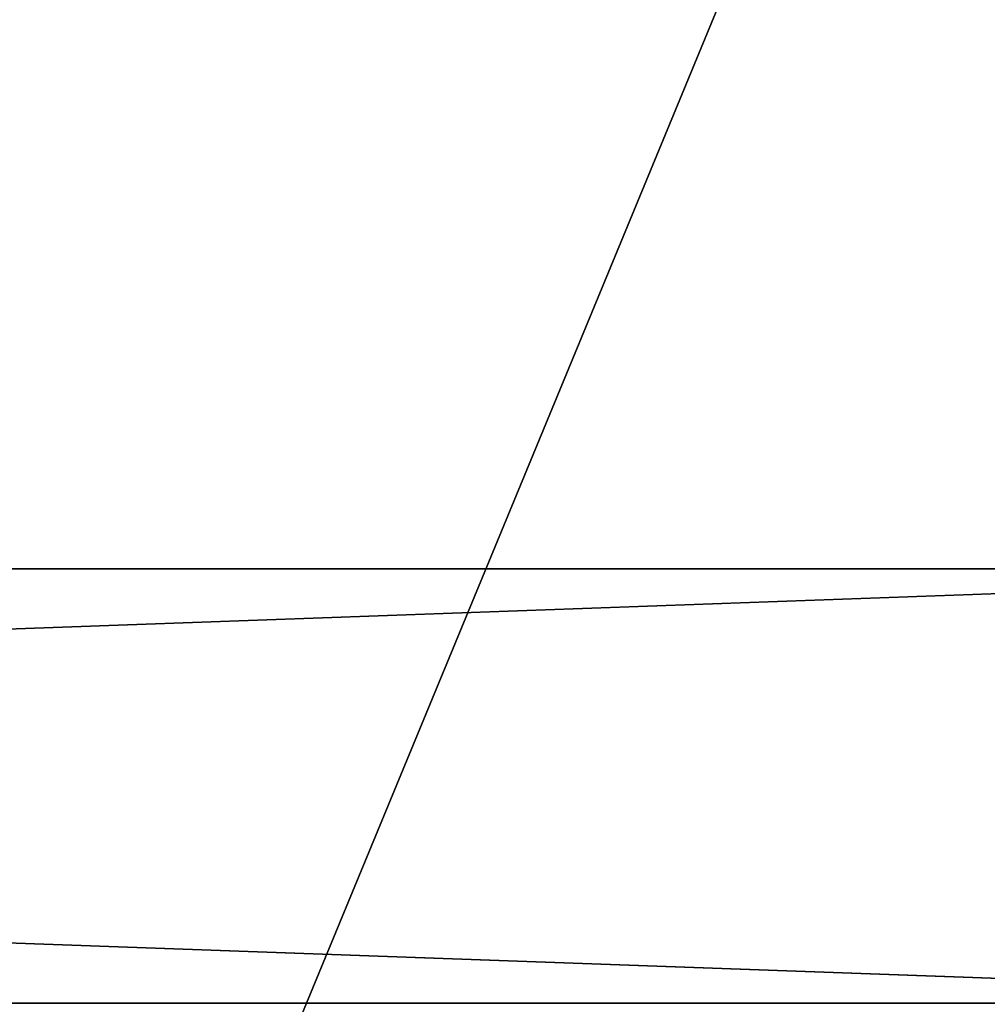
# Model space of a CAD drawing. Units: inches. Extents: x -135 to 705, y -78 to 620.
# Drawn here: x 300 to 306, y 225 to 231 of the extents above; entities that cross this region are included whole.
import ezdxf

# ---------------------------------------------------------------- set-up
doc = ezdxf.new("R2010")
doc.units = ezdxf.units.IN
doc.header["$MEASUREMENT"] = 0
doc.layers.get('0').update_dxf_attribs({"true_color": 0xffffff})
for name, color, linetype, true_color in [('0413_element', 7, 'Continuous', 0xcc6600), ('0413_foundations', 7, 'Continuous', 0x9fa3a3), ('0413_kapsle', 7, 'Continuous', 0xffffff)]:
    doc.layers.add(name, color=color, linetype=linetype, true_color=true_color)

# ---------------------------------------------------------------- blocks, each defined once
blk = doc.blocks.new('0413_Grupa_45')
for p, q in [((0, 2.554), (70.993, 2.554)), ((0, 0), (70.993, 0))]:
    blk.add_line(p, q)
at = {"color": 1, "true_color": 0xff0000}
mesh = blk.add_polyface(dxfattribs=at)
corners = [(70.993, 2.554), (0, 0), (0, 2.554), (70.993, 0)]
mesh.append_faces([[corners[k] for k in face] for face in [(0, 1, 2), (1, 0, 3)]], dxfattribs={"vtx0": -1, "color": 1})
blk = doc.blocks.new('0413_Grupa_33')
for p, q in [((0.5, 3.1738, 5.0021), (71.493, 3.1738, 5.0021)), ((0.5, 3.1738, 9.9191), (71.493, 3.1738, 9.9191)), ((0.5, 0.6198, 5.0021), (71.493, 0.6198, 5.0021)), ((0.5, 0.6198, 9.9191), (71.493, 0.6198, 9.9191))]:
    blk.add_line(p, q)
at = {"layer": '0413_kapsle'}
blk.add_blockref('0413_Grupa_45', (0.5, 0.6198, 9.9191), dxfattribs=at)
at = {"color": 1, "true_color": 0xff0000}
mesh = blk.add_polyface(dxfattribs=at)
corners = [(71.493, 0.6198, 5.0021), (0.5, 3.1738, 5.0021), (0.5, 0.6198, 5.0021), (71.493, 3.1738, 5.0021)]
mesh.append_faces([[corners[k] for k in face] for face in [(0, 1, 2), (1, 0, 3)]], dxfattribs={"vtx0": -1, "color": 1})
mesh = blk.add_polyface(dxfattribs=at)
corners = [(71.493, 3.1738, 9.9191), (0.5, 3.1738, 5.0021), (71.493, 3.1738, 5.0021), (0.5, 3.1738, 9.9191)]
mesh.append_faces([[corners[k] for k in face] for face in [(0, 1, 2), (1, 0, 3)]], dxfattribs={"vtx0": -1, "color": 1})
mesh = blk.add_polyface(dxfattribs=at)
corners = [(0.5, 0.6198, 9.9191), (71.493, 0.6198, 5.0021), (0.5, 0.6198, 5.0021), (71.493, 0.6198, 9.9191)]
mesh.append_faces([[corners[k] for k in face] for face in [(0, 1, 2), (1, 0, 3)]], dxfattribs={"vtx0": -1, "color": 1})
blk = doc.blocks.new('0413_Grupa_26')
at = {"layer": '0413_element', "color": 9, "true_color": 0xc6c6c6}
blk.add_blockref('0413_Grupa_33', (0, 80.11), dxfattribs=at)
blk = doc.blocks.new('0413_Group_77')
at = {"color": 251, "true_color": 0x565656}
mesh = blk.add_polyface(dxfattribs=at)
corners = [(40, 40), (0, 0), (0, 40), (40, 0)]
mesh.append_faces([[corners[k] for k in face] for face in [(0, 1, 2), (1, 0, 3)]], dxfattribs={"vtx0": -1, "color": 251})
mesh = blk.add_polyface(dxfattribs=at)
corners = [(40, 0, 23.6916), (11.6979, 11.6979, 35), (0, 0, 23.6916), (28.3021, 11.6979, 35)]
mesh.append_faces([[corners[k] for k in face] for face in [(0, 1, 2), (1, 0, 3)]], dxfattribs={"vtx0": -1, "color": 251})
blk = doc.blocks.new('0413_Grupa_37')
at = {"layer": '0413_foundations', "color": 251, "true_color": 0x565656, "rotation": 270.0000000000446}
blk.add_blockref('0413_Group_77', (0, 40), dxfattribs=at)

msp = doc.modelspace()

# ---------------------------------------------------------------- block references
at = {"layer": '0413_kapsle'}
for name, p in [('0413_Grupa_37', (294.1044, 207.0986, -64.841)), ('0413_Grupa_26', (238.2216, 144.5699, 34.1878))]:
    msp.add_blockref(name, p, dxfattribs=at)

doc.saveas('drawing.dxf')
